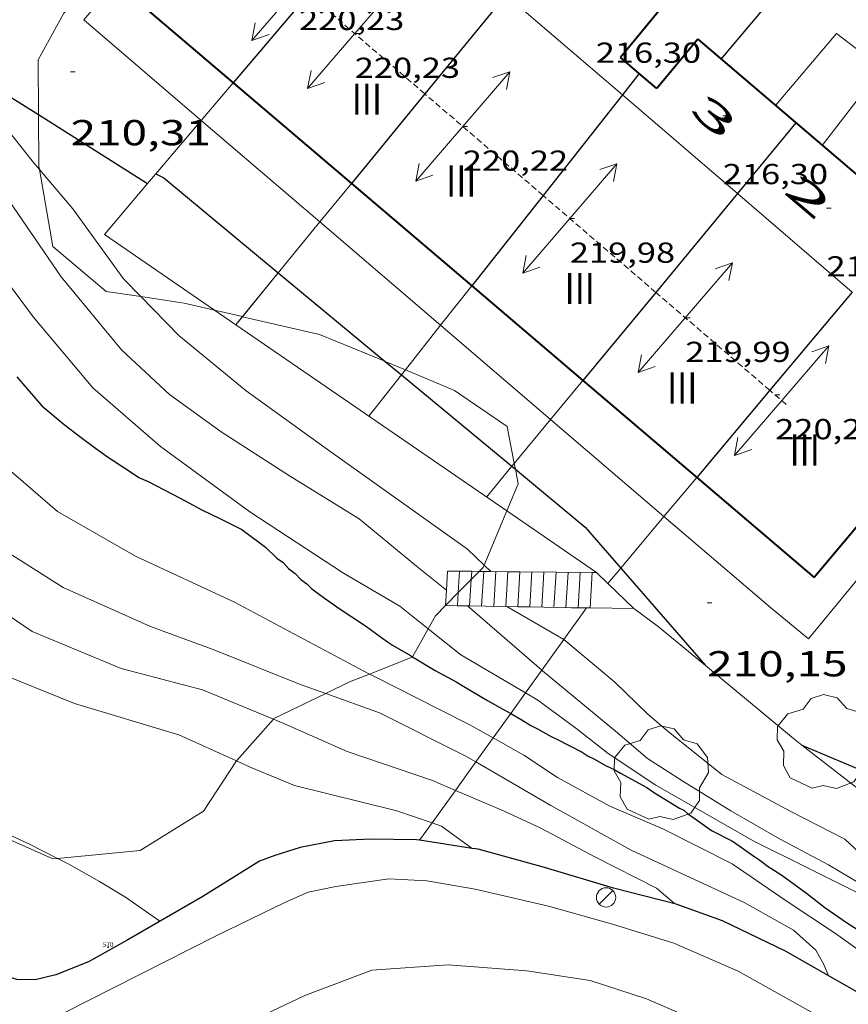
# Model space of a CAD drawing. Units: inches. Extents: x 453000 to 454004, y 4601998 to 4602502.
# Drawn here: x 453696 to 453730, y 4602122 to 4602163 of the extents above; entities that cross this region are included whole.
import ezdxf
from ezdxf.enums import TextEntityAlignment as Align

# ---------------------------------------------------------------- set-up
doc = ezdxf.new("R2010")
doc.units = ezdxf.units.IN
doc.header["$MEASUREMENT"] = 0
doc.linetypes.add('DGN Style 1', pattern=[6.30042123, 0.01048323, -6.289938])
doc.linetypes.add('TRAZOS2', pattern=[0.375, 0.25, -0.125])
for name, color, linetype, lineweight in [('ARBRE', 7, 'Continuous', 0), ('BARANA', 7, 'Continuous', 0), ('BOSC', 7, 'Continuous', 0), ('CARENER', 7, 'Continuous', 0), ('CORBA DE NIVELL', 7, 'Continuous', 0), ('CORBA MESTRA', 7, 'Continuous', 0), ('COTA ALTIMETRICA', 7, 'Continuous', 0), ('COTA EDIFICI', 7, 'Continuous', 0), ('EIX VIA URBANA PAVIMENTADA', 7, 'Continuous', 0), ('ESCALES', 7, 'Continuous', 0), ('FACANA EXTERIOR', 7, 'Continuous', 0), ('FANAL', 7, 'Continuous', 0), ('LINIA VOLUMETRICA', 7, 'Continuous', 0), ('MITGERES', 7, 'Continuous', 0), ('MUR', 7, 'Continuous', 0), ('MUR CONTENCIO', 7, 'Continuous', 0), ('TANCA DE VEGETACIO', 7, 'Continuous', 0), ('TEXT DE NUMERO DE PLANTES', 7, 'Continuous', 0), ('TEXT DE NUMERO DE POLICIA', 7, 'Continuous', 0), ('VORERA', 7, 'Continuous', 0)]:
    doc.layers.add(name, color=color, linetype=linetype, lineweight=lineweight)
for name, color, linetype in [('Identificador', 7, 'Continuous'), ('PLAQUES_CARRER', 7, 'Continuous'), ('Punt', 7, 'Continuous')]:
    doc.layers.add(name, color=color, linetype=linetype)
doc.styles.get("Standard").update_dxf_attribs({"font": 'txt.shx'})
doc.styles.add('Style-Arial', font='ARIAL.TTF')
doc.linetypes.add('barana', pattern='A,3.4,-0.6,[8,dgnlstyle-mataro.shx,S=0.00644,R=0,X=0,Y=0],-0.6,3.4', length=8)
doc.linetypes.add('bosc', pattern='A,-2.235,[9,dgnlstyle-mataro.shx,S=0.035752,R=0,X=0,Y=0],-2.235', length=4.47)
doc.linetypes.add('tancaveg', pattern='A,-0.5,[1,dgnlstyle-mataro.shx,S=0.012544,R=0,X=0,Y=0],-1.1', length=1.6)

# ---------------------------------------------------------------- blocks, each defined once
blk = doc.blocks.new('BLOC_PLAQUES')
at = {"layer": 'Punt', "color": 2}
blk.add_point((0, 0), dxfattribs=at)
at = {"layer": 'Identificador', "color": 2}
blk.add_attdef('IDENTIFICADOR', text='', height=0.2, dxfattribs=at).set_placement((0, 0), align=Align.CENTER)
blk = doc.blocks.new('COTA')
at = {"color": 0, "linetype": 'ByBlock', "lineweight": -2}
blk.add_line((0, 0), (0.2, 0), dxfattribs=at)
blk = doc.blocks.new('SENTIT')
at = {"color": 0, "linetype": 'ByBlock', "lineweight": -2}
blk.add_line((0, 0), (3, 0), dxfattribs=at)
at = {"color": 0, "linetype": 'ByBlock', "lineweight": -2, "flags": 128}
blk.add_lwpolyline([(2.35, 0.376), (3, 0), (2.35, -0.374)], dxfattribs=at)
blk = doc.blocks.new('ARBRE')
at = {"color": 0, "linetype": 'ByBlock', "lineweight": -2, "flags": 128}
blk.add_lwpolyline([(-0.507, -1.872), (-1.415, -1.448), (-1.697, -0.9400000000000001), (-1.675, -0.342), (-1.951, 0.138), (-1.943, 0.686), (-1.511, 1.208), (-0.871, 1.406), (-0.543, 1.846), (-0.027, 2.012), (0.541, 1.882), (0.933, 1.428), (1.495, 1.262), (1.921, 0.6940000000000001), (1.969, 0.068), (1.593, -0.562), (1.593, -1.098), (1.229, -1.618), (0.505, -1.886), (-0.049, -1.762), (-0.507, -1.872)], dxfattribs=at)
blk = doc.blocks.new('FANAL')
at = {"color": 0, "linetype": 'ByBlock', "lineweight": -2}
blk.add_line((0.283, 0.283), (-0.283, -0.283), dxfattribs=at)
blk.add_circle((0.0002620689868927002, 0.0006722288131713868), 0.40000000060146, dxfattribs=at)

msp = doc.modelspace()

# ---------------------------------------------------------------- linework, layer by layer
at = {"layer": 'BARANA', "color": 7, "linetype": 'barana', "lineweight": 0}
msp.add_polyline3d([(453727.1022106629, 4602159.48798756, 213.3753308166), (453729.6272373478, 4602162.488973053, 212.9563301669824), (453731.509229294, 4602161.042956532, 213.0063302445024), (453729.0402011405, 4602157.836970295, 213.3893308383057)], dxfattribs=at)
at = {"layer": 'BOSC', "color": 3, "linetype": 'bosc', "lineweight": 20}
for points in [[(453699.2954923699, 4602164.957711603, 216.7749715011374), (453697.5411939154, 4602163.321217797, 215.9863348646944), (453696.4751776567, 4602161.396222902, 215.0363333918144), (453696.4942190861, 4602159.11380899, 214.6386752045278)], [(453696.4942190861, 4602159.11380899, 214.6386752045278), (453696.5121440936, 4602156.965215751, 214.2643321949056), (453696.5347720841, 4602156.834509635, 214.2420175041127)], [(453696.5347720841, 4602156.834509635, 214.2420175041127), (453697.0881197429, 4602153.638206222, 213.6963313142784), (453699.2981089957, 4602151.770186557, 213.2553306305521), (453700.7403595549, 4602151.55454913, 213.0854969873245)], [(453700.7403595549, 4602151.55454913, 213.0854969873245), (453702.5421103451, 4602151.285161191, 212.8733300382993), (453703.8035367017, 4602150.991858807, 212.9723668915391)], [(453703.8035367017, 4602150.991858807, 212.9723668915391), (453704.9582818631, 4602150.723361556, 213.0630280121666)], [(453704.9582818631, 4602150.723361556, 213.0630280121666), (453704.9585712655, 4602150.723294266, 213.0630507336674)], [(453704.9585712655, 4602150.723294266, 213.0630507336674), (453708.1591091443, 4602149.979116547, 213.3143307220257), (453710.8681049751, 4602148.876094284, 213.535331064664), (453710.8921548519, 4602148.865985306, 213.5380079001324)], [(453710.8921548519, 4602148.865985306, 213.5380079001324), (453711.7290175798, 4602148.514223574, 213.6311536511804)], [(453711.7290175798, 4602148.514223574, 213.6311536511804), (453713.7611002339, 4602147.660070447, 213.8573315638928), (453715.9540922602, 4602146.161051484, 213.4333309065233), (453716.2501386062, 4602144.626460442, 213.1372729166908)], [(453716.2959364965, 4602144.389061694, 213.0914732250893), (453716.4120749573, 4602143.787044328, 212.9753301964401), (453715.9373925742, 4602142.655958783, 212.6583391306904)], [(453716.2501386062, 4602144.626460442, 213.1372729166908), (453716.2959364965, 4602144.389061694, 213.0914732250893)], [(453715.9373925742, 4602142.655958783, 212.6583391306904), (453714.994149911, 4602140.408375599, 212.0284453160494)], [(453714.994149911, 4602140.408375599, 212.0284453160494), (453714.9520462969, 4602140.308050011, 212.0003286848), (453714.7913910473, 4602140.144548746, 211.9181298250861)], [(453714.7913910473, 4602140.144548746, 211.9181298250861), (453714.4602006907, 4602139.807491336, 211.7486771010776)], [(453714.4602006907, 4602139.807491336, 211.7486771010776), (453713.9260935232, 4602139.263922433, 211.4754024944171)], [(453713.9260935232, 4602139.263922433, 211.4754024944171), (453713.399391907, 4602138.727890272, 211.2059169197127)], [(453713.399391907, 4602138.727890272, 211.2059169197127), (453712.9780279931, 4602138.299061875, 210.990327118896), (453712.6734449476, 4602137.759614041, 210.6841781718817)], [(453712.6734449476, 4602137.759614041, 210.6841781718817), (453712.0181910949, 4602136.599092218, 210.0255555729776)], [(453712.0080134538, 4602136.581066571, 210.015325607256), (453710.240445053, 4602135.880866166, 209.2122593719328)], [(453712.0181910949, 4602136.599092218, 210.0255555729776), (453712.0080134538, 4602136.581066571, 210.015325607256)], [(453710.240445053, 4602135.880866166, 209.2122593719328), (453709.4130016306, 4602135.553084668, 208.8363237793345), (453708.4186032174, 4602135.072952425, 208.6941771317619)], [(453708.4186032174, 4602135.072952425, 208.6941771317619), (453706.2649852169, 4602134.033106197, 208.3863230816545), (453706.2473253746, 4602134.013179053, 208.380791544162)], [(453706.2473253746, 4602134.013179053, 208.380791544162), (453704.722969624, 4602132.293115199, 207.9033223328113), (453704.710639719, 4602132.274286328, 207.9015036260443)], [(453704.710639719, 4602132.274286328, 207.9015036260443), (453703.3399514549, 4602130.181122418, 207.6993220165297), (453700.7199350024, 4602128.548139765, 207.6993220165297), (453697.2801198031, 4602128.226068278, 207.4984846978348)], [(453697.2801198031, 4602128.226068278, 207.4984846978348), (453697.0889267933, 4602128.208166788, 207.4873216878449), (453693.4339333654, 4602129.821197022, 207.1993212413297), (453692.8693533262, 4602130.508968801, 207.0773121674532)]]:
    msp.add_polyline3d(points, dxfattribs=at)
at = {"layer": 'CARENER', "color": 1, "linetype": 'TRAZOS2', "lineweight": 20}
for points, elevation in [([(453712.5336012903, 4602159.979073321), (453707.7094731902, 4602164.125855402)], 220.2251138902908), ([(453717.4441253634, 4602155.758025949), (453712.5336012903, 4602159.979073321)], 220.2210785089057), ([(453722.1258277597, 4602151.733671867), (453717.4441253634, 4602155.758025949)], 220.2172311691068), ([(453726.8589478477, 4602147.665119547), (453722.1258277597, 4602151.733671867)], 220.2133415751628), ([(453727.5456169369, 4602147.074864269), (453726.8589478477, 4602147.665119547)], 220.2127772827128)]:
    msp.add_lwpolyline(points, dxfattribs=dict(at, elevation=elevation))
at = {"layer": 'CORBA DE NIVELL', "color": 30, "linetype": 'Continuous', "lineweight": 0}
for points, elevation in [([(453658.4950652136, 4602185.152758612), (453660.0042958541, 4602184.426535331), (453663.9312853788, 4602182.243502151), (453668.3012718118, 4602179.562464837), (453670.4982699521, 4602178.868447091), (453673.1822733243, 4602178.764426565), (453675.6392767844, 4602178.718407851), (453677.3552746799, 4602178.090393858), (453679.9412601604, 4602175.648370448), (453682.6402348597, 4602171.762343945), (453685.3902047289, 4602167.229316052), (453687.4951876047, 4602164.542295915), (453689.7441698236, 4602161.739274505), (453692.3471521209, 4602158.874250312), (453694.5411382077, 4602156.592230127), (453697.4381107328, 4602152.379201615), (453699.9390916276, 4602149.350177943), (453701.9320805743, 4602147.486159931), (453704.0730721937, 4602145.944141295), (453706.9120627176, 4602144.115116918), (453709.814053673, 4602142.330092132), (453712.1900424244, 4602140.362071052), (453713.4318607664, 4602139.366201248)], 207.0003209328), ([(453663.2331269895, 4602178.476817365), (453666.387256287, 4602177.907476793), (453668.9662525688, 4602176.890455648), (453671.7452483413, 4602175.765432819), (453674.8082465421, 4602174.90240824), (453677.413241582, 4602173.716386635), (453680.1852307045, 4602171.716362501), (453683.2292082529, 4602168.135333854), (453685.7761840291, 4602164.422308771), (453687.7081654834, 4602161.583289711), (453689.9461488082, 4602158.928268613), (453692.1741332405, 4602156.421247822), (453694.2441137554, 4602153.430227478), (453696.2720963449, 4602150.721207892), (453698.7500777808, 4602147.768184512), (453701.5550635933, 4602145.325159441), (453705.2620487707, 4602142.61412711), (453709.1630355159, 4602140.070093567), (453711.497028694, 4602138.694073725), (453712.6734449476, 4602137.759614041)], 206.0003193824), ([(453671.1215604009, 4602165.654555243), (453673.5071729593, 4602165.470403488), (453676.5051690638, 4602164.344378995), (453678.8541621135, 4602162.948359007), (453682.0941469083, 4602160.28233029), (453685.4221245175, 4602156.65129941), (453687.9641016821, 4602153.122274651), (453690.2280790531, 4602149.677252132), (453693.6040548779, 4602145.801220506), (453697.2870365885, 4602142.638187659), (453700.5220274759, 4602140.776160226), (453704.626019392, 4602138.872126135), (453710.240445053, 4602135.880866166)], 204.0003162816), ([(453692.7951728466, 4602161.514251006), (453696.2341453775, 4602157.19121821), (453696.5347720841, 4602156.834509635)], 208.0003224832), ([(453674.9235024544, 4602159.005866031), (453675.4261276777, 4602159.110379066), (453676.9751267788, 4602158.67536664), (453679.1461221397, 4602157.620348531), (453682.449107366, 4602154.998319405), (453684.519087881, 4602152.007299061), (453685.9950702065, 4602149.376283783), (453689.3680490768, 4602145.902252804), (453691.7610370048, 4602143.822231423), (453694.5600225347, 4602141.343206342), (453697.5200129504, 4602139.475180986), (453701.1440062847, 4602137.85615098), (453703.8210030068, 4602136.87712915), (453707.3349976957, 4602135.459100288), (453708.4186032174, 4602135.072952425)], 203.0003147312), ([(453696.5347720841, 4602156.834509635), (453697.9121328721, 4602155.200202391), (453700.0161140847, 4602152.294181922), (453700.7403595549, 4602151.55454913)], 208.0003224832), ([(453700.7403595549, 4602151.55454913), (453702.3240997791, 4602149.937160756), (453705.1180866975, 4602147.642135998), (453708.3940738547, 4602145.28010748), (453710.9430640353, 4602143.465085326), (453714.3040510739, 4602141.07005611), (453714.994149911, 4602140.408375599)], 208.0003224832), ([(453679.5026637629, 4602150.763808798), (453680.908065977, 4602149.858323127), (453683.8780489115, 4602147.002296166), (453686.585031924, 4602144.210271298), (453689.5730180505, 4602141.771244844), (453692.9640088384, 4602139.864216158), (453696.2289971016, 4602137.650187952), (453699.9219911422, 4602136.110157544), (453703.3099896876, 4602135.226130467), (453706.2473253746, 4602134.013179053)], 202.0003131808), ([(453684.1155443224, 4602143.186183582), (453685.4590161565, 4602142.362276976), (453688.2470027924, 4602140.031252208), (453691.7769879306, 4602137.351221269), (453694.5609823224, 4602136.043198118), (453697.9889771359, 4602134.659169961), (453702.3249739489, 4602133.353135036), (453704.710639719, 4602132.274286328)], 201.0003116304), ([(453714.994149911, 4602140.408375599), (453715.2746338577, 4602140.139442005)], 208.0003224832), ([(453714.305033184, 4602138.712052447), (453714.3051430134, 4602138.711957359)], 207.0003209328), ([(453714.3051430134, 4602138.711957359), (453717.391178256, 4602136.04012737)], 207.0003209328), ([(453715.9380354957, 4602138.683040011), (453718.3050288388, 4602137.322019942), (453718.3099664586, 4602137.317879551)], 208.0003224832), ([(453712.6734449476, 4602137.759614041), (453714.0300173549, 4602136.682051386), (453716.71127551, 4602135.094591483)], 206.0003193824), ([(453718.3099664586, 4602137.317879551), (453720.423018647, 4602135.546001118), (453721.782010784, 4602134.23198877), (453722.5750068008, 4602133.544981687), (453724.8639963734, 4602131.702961463), (453727.7379892656, 4602130.178937294), (453729.9819839508, 4602129.019918471), (453732.2919713023, 4602126.880897626), (453733.4669654758, 4602125.872887149), (453735.0939601603, 4602124.839873202), (453737.3049541493, 4602123.595854498), (453739.6486830554, 4602122.329977945)], 208.0003224832), ([(453710.240445053, 4602135.880866166), (453710.4390049056, 4602135.775077227), (453713.1399987286, 4602134.409054615), (453714.3829959591, 4602133.790044224), (453715.3728022094, 4602133.233186238)], 204.0003162816), ([(453708.4186032174, 4602135.072952425), (453710.6519938698, 4602134.277073288), (453714.2099858043, 4602132.487043517), (453714.6520822133, 4602132.230886094)], 203.0003147312), ([(453716.71127551, 4602135.094591483), (453717.2240079588, 4602134.791024219), (453718.8110016632, 4602133.637010389), (453720.1419957295, 4602132.582998656), (453722.1219888292, 4602131.268981596), (453726.1729775522, 4602128.95494727), (453730.5729677344, 4602126.761910485), (453733.8679510211, 4602123.885881026), (453735.7479443754, 4602122.625864807), (453737.5379368847, 4602121.272849128), (453739.1239289259, 4602119.899834965), (453741.598915767, 4602117.659812713), (453742.4919063392, 4602116.234803729), (453742.9609001389, 4602115.321798756), (453742.9579126389, 4602115.285952041)], 206.0003193824), ([(453706.2473253746, 4602134.013179053), (453706.680984352, 4602133.834102731), (453709.3069795383, 4602132.663080991), (453712.8569758991, 4602131.458052187), (453713.8039612264, 4602131.051410304)], 202.0003131808), ([(453715.3728022094, 4602133.233186238), (453716.6439898131, 4602132.518025096), (453718.0499848682, 4602131.579012973), (453720.2169792594, 4602130.396994698), (453722.4419754629, 4602129.441976335), (453725.2919689023, 4602127.994952467), (453727.5449608167, 4602126.468933006), (453729.5899536606, 4602125.107915379), (453730.9189484142, 4602124.144903802), (453732.7279393974, 4602122.586887661), (453733.5609340498, 4602121.711879984), (453733.9909303991, 4602121.14287584), (453733.9919259912, 4602120.622113724)], 204.0003162816), ([(453704.710639719, 4602132.274286328), (453705.2859683799, 4602132.014110493), (453707.1249654721, 4602131.255095365), (453711.3779640686, 4602130.20106146), (453712.8335698827, 4602129.701894003)], 201.0003116304), ([(453692.8693533262, 4602130.508968801), (453694.522932952, 4602129.54418833), (453696.1169298996, 4602128.816175107), (453697.2801198031, 4602128.226068278)], 199.0003085296), ([(453712.8335698827, 4602129.701894003), (453713.2209621305, 4602129.569046496), (453714.5022624926, 4602128.642537591)], 201.0003116304)]:
    msp.add_lwpolyline(points, dxfattribs=dict(at, elevation=elevation))
at = {"layer": 'CORBA DE NIVELL', "color": 30, "linetype": 'Continuous', "lineweight": 0, "flags": 128}
for points, elevation in [([(453715.2746338577, 4602140.139442005), (453715.2750455153, 4602140.1390473)], 208.0003224832), ([(453713.4318607664, 4602139.366201248), (453713.4320367928, 4602139.366060085)], 207.0003209328), ([(453717.391178256, 4602136.04012737), (453717.4190175559, 4602136.016024639), (453720.4510032802, 4602133.514997757), (453721.7849966531, 4602132.368985858), (453723.2469918557, 4602131.43797332), (453725.2389855128, 4602130.194956279), (453727.2639798734, 4602129.037939122), (453729.301974793, 4602127.951921974), (453730.8409702895, 4602127.043908889), (453732.2749634077, 4602125.843896149), (453733.7729562609, 4602124.595882848), (453735.3049498194, 4602123.433869421), (453736.9229449148, 4602122.45685563), (453738.1409410366, 4602121.69684521), (453740.1639297112, 4602119.790826906), (453742.0169202923, 4602118.170810333), (453743.1419145931, 4602117.189800277), (453744.5309081118, 4602116.051787974), (453745.60590254, 4602115.097778339), (453746.4038948163, 4602113.916770453), (453746.6828889133, 4602113.081767041)], 207.0003209328), ([(453714.6520822133, 4602132.230886094), (453717.7739756615, 4602130.422013273), (453721.1009667144, 4602128.562985146), (453725.7969575148, 4602126.390946148), (453727.8429520144, 4602125.247928853), (453728.7739470993, 4602124.409920488), (453729.1209428876, 4602123.783916885), (453729.2999398645, 4602123.348914852)], 203.0003147312), ([(453713.8039612264, 4602131.051410304), (453715.7959708801, 4602130.196027931), (453717.3509679038, 4602129.486015031), (453719.5889623141, 4602128.291996199), (453722.1539563814, 4602126.985974712), (453722.8999526971, 4602126.347968062)], 202.0003131808), ([(453714.5022624926, 4602128.642537591), (453714.5029570844, 4602128.642035332)], 201.0003116304), ([(453697.2801198031, 4602128.226068278), (453697.7589261248, 4602127.983161355), (453699.0289226308, 4602127.263150604), (453700.1069194081, 4602126.618141425), (453701.535913983, 4602125.61112902)], 199.0003085296)]:
    msp.add_lwpolyline(points, dxfattribs=dict(at, elevation=elevation))
at = {"layer": 'CORBA MESTRA', "color": 30, "linetype": 'Continuous', "lineweight": 30}
for points, elevation in [([(453701.3623734165, 4602156.650750929), (453701.3623793504, 4602156.650747994)], 210.000325584), ([(453701.3623793504, 4602156.650747994), (453701.6931484992, 4602156.487175698), (453706.4501112609, 4602152.546128426)], 210.000325584), ([(453706.4501112609, 4602152.546128426), (453706.4502844239, 4602152.545984964)], 210.000325584), ([(453706.4502844239, 4602152.545984964), (453710.8921548519, 4602148.865985306)], 210.000325584), ([(453710.8921548519, 4602148.865985306), (453711.5660646959, 4602148.307664654)], 210.000325584), ([(453695.5980763767, 4602148.22720914), (453695.8380744953, 4602147.930206858), (453696.6300688564, 4602147.025199445), (453697.5520643524, 4602146.243191238), (453698.213061591, 4602145.744185449), (453698.8600589673, 4602145.266179797), (453699.3630570004, 4602144.904175419), (453699.5920562174, 4602144.75417345), (453700.4750530945, 4602144.162165833), (453700.6540524387, 4602144.039164284), (453701.0460518401, 4602143.880161063), (453702.369048671, 4602143.192149958), (453703.2700463803, 4602142.706142368), (453704.0270447466, 4602142.336136051), (453704.9340427383, 4602141.886128471), (453705.9190386659, 4602141.148119852), (453706.3880359938, 4602140.700115599), (453706.6470349461, 4602140.509113338), (453706.8790334772, 4602140.268111204), (453707.1520322919, 4602140.056108804), (453707.3840308154, 4602139.814106668), (453707.6420297662, 4602139.623104415), (453707.8450285709, 4602139.424102566), (453708.3120265938, 4602139.068098471), (453708.9800241088, 4602138.604092683), (453709.5030222869, 4602138.257088176), (453710.0270204663, 4602137.910083663), (453710.2210196821, 4602137.767081968), (453710.7880174502, 4602137.357077031), (453710.982016666, 4602137.214075338), (453711.1970160205, 4602137.085073506), (453711.942013837, 4602136.645067172), (453712.0181910949, 4602136.599092218)], 205.000317832), ([(453711.5660646959, 4602148.307664654), (453716.1522681761, 4602144.508087986)], 210.000325584), ([(453716.1522681761, 4602144.508087986), (453716.2959364965, 4602144.389061694)], 210.000325584), ([(453716.2959364965, 4602144.389061694), (453719.1940656206, 4602141.98802043), (453720.6703530117, 4602140.284494756)], 210.000325584), ([(453720.6703530117, 4602140.284494756), (453724.1838773713, 4602136.230149381)], 210.000325584), ([(453712.0181910949, 4602136.599092218), (453712.9660107355, 4602136.027058444), (453713.8670084449, 4602135.541050854), (453714.0820077994, 4602135.412049023), (453715.1410047143, 4602134.789040022), (453715.6570033063, 4602134.498035654), (453716.1009360109, 4602134.245796707)], 205.000317832), ([(453728.1970107975, 4602132.922938066), (453728.1975313136, 4602132.922718078)], 210.000325584), ([(453728.1975313136, 4602132.922718078), (453731.3440055851, 4602131.592912125), (453734.7780030332, 4602130.554884461), (453737.4049998827, 4602129.602863052), (453739.0999999915, 4602129.270849677), (453741.1280000248, 4602128.860833653), (453743.1559977135, 4602128.141817151), (453745.1659969146, 4602127.625801099), (453746.8549967409, 4602127.257787714), (453748.3839997184, 4602127.337776237), (453749.8600058689, 4602127.846765826), (453750.9157827315, 4602128.742562721)], 210.000325584)]:
    msp.add_lwpolyline(points, dxfattribs=dict(at, elevation=elevation))
at = {"layer": 'CORBA MESTRA', "color": 30, "linetype": 'Continuous', "lineweight": 30, "flags": 128}
for points, elevation in [([(453724.1838773713, 4602136.230149381), (453724.1840296678, 4602136.229973642)], 210.000325584), ([(453716.1009360109, 4602134.245796707), (453716.5370008767, 4602133.998028203), (453716.9309995756, 4602133.746024823), (453717.2169989492, 4602133.605022434), (453717.7819974122, 4602133.287017654), (453718.0179969131, 4602133.173015687), (453719.0749945153, 4602132.641006842), (453719.3189936038, 4602132.471004727)], 205.000317832), ([(453719.3189936038, 4602132.471004727), (453719.5549931047, 4602132.357002759), (453720.0699916951, 4602132.065998401), (453720.3909910698, 4602131.917995735), (453720.655990297, 4602131.761993483), (453721.756987497, 4602131.167984208), (453722.0659863219, 4602130.949981526), (453723.1049830919, 4602130.311972653), (453723.2899827187, 4602130.224971115), (453723.4489819257, 4602130.087969696), (453723.7579807431, 4602129.868967012), (453724.4399781281, 4602129.384961087), (453725.3119761111, 4602128.940953782), (453726.2379725769, 4602128.285945741), (453726.4529719314, 4602128.156943909), (453726.8549702178, 4602127.848940381), (453726.9059700919, 4602127.821939953), (453727.3639685334, 4602127.522936014), (453728.3849644711, 4602126.778927113), (453729.1399611726, 4602126.189920472), (453730.051957776, 4602125.555912569), (453730.4959563551, 4602125.277908769), (453730.7459557183, 4602125.142906663), (453730.9399549266, 4602124.998904968)], 205.000317832)]:
    msp.add_lwpolyline(points, dxfattribs=dict(at, elevation=elevation))
at = {"layer": 'EIX VIA URBANA PAVIMENTADA', "color": 1, "linetype": 'Continuous', "lineweight": 20}
msp.add_polyline3d([(453703.6758799625, 4602120.690105153, 197.160305676864), (453707.5468998947, 4602122.526078628, 197.6523064396609), (453710.3349122523, 4602123.585059117, 198.0193070086576), (453713.5049188666, 4602123.809035411, 198.5193077838576), (453716.7719220197, 4602123.557010232, 198.9693084815377), (453719.3949230664, 4602123.158989713, 199.4693092567377), (453721.7339208655, 4602122.390970775, 199.7443096830976), (453724.2109166554, 4602121.329950335, 200.115310258296)], dxfattribs=at)
at = {"layer": 'ESCALES', "color": 1, "linetype": 'Continuous', "lineweight": 0, "elevation": 207.8903223126561, "flags": 128}
for points in [[(453713.4318607664, 4602139.366201248), (453713.4800428766, 4602140.158060949)], [(453713.9260935232, 4602139.263922433), (453713.9800436138, 4602140.153057147)], [(453714.4810305933, 4602140.147828527), (453714.4810443526, 4602140.148053337)], [(453714.8950340229, 4602138.702047955), (453714.9820450838, 4602140.142049527)], [(453715.3950347298, 4602138.693044147), (453715.4820458211, 4602140.137045725)], [(453715.9830413258, 4602140.131955803), (453715.9830465598, 4602140.132041916)], [(453716.4830251145, 4602140.12667215), (453716.483047297, 4602140.127038115)], [(453716.8950589812, 4602138.666398589), (453716.9830480267, 4602140.121034311)], [(453717.3950375649, 4602138.658028918), (453717.4840487656, 4602140.116030503)], [(453717.9850356677, 4602140.110799427), (453717.9850495044, 4602140.111026694)], [(453718.3960389803, 4602138.640021295), (453718.485050234, 4602140.105022891)], [(453718.8970397039, 4602138.633017482), (453718.9860509728, 4602140.100019081)], [(453719.487046345, 4602140.094926705), (453719.4870517116, 4602140.095015272)], [(453719.6680519778, 4602140.0930139), (453719.668051977, 4602140.093013897)]]:
    msp.add_lwpolyline(points, dxfattribs=at)
at = {"layer": 'ESCALES', "color": 1, "linetype": 'Continuous', "lineweight": 0, "elevation": 207.8903223126561}
for points in [[(453714.4602006907, 4602139.807491336), (453714.4810305933, 4602140.147828527)], [(453715.8950354366, 4602138.684040339), (453715.9830413258, 4602140.131955803)], [(453716.3950457026, 4602138.675194237), (453716.4830251145, 4602140.12667215)], [(453717.8960382733, 4602138.649025102), (453717.9850356677, 4602140.110799427)], [(453719.3980486373, 4602138.626149159), (453719.487046345, 4602140.094926705)], [(453720.1340672721, 4602139.645031099), (453719.6680519778, 4602140.0930139)], [(453714.3930552856, 4602138.710410909), (453714.4602006907, 4602139.807491336)], [(453721.2180430747, 4602138.602999825), (453720.1340672721, 4602139.645031099)], [(453713.3930318915, 4602138.728059391), (453713.4318607664, 4602139.366201248)], [(453713.8930417593, 4602138.719206561), (453713.9260935232, 4602139.263922433)], [(453713.8930325984, 4602138.719055584), (453713.8930417593, 4602138.719206561)], [(453714.3930333053, 4602138.710051776), (453714.3930552856, 4602138.710410909)], [(453716.3950361435, 4602138.675036532), (453716.3950457026, 4602138.675194237)], [(453716.8950368504, 4602138.666032723), (453716.8950589812, 4602138.666398589)], [(453719.3980404276, 4602138.626013669), (453719.3980486373, 4602138.626149159)]]:
    msp.add_lwpolyline(points, dxfattribs=at)
at = {"layer": 'FACANA EXTERIOR', "color": 1, "linetype": 'Continuous', "lineweight": 40}
for points, elevation in [([(453699.6795303595, 4602164.6145882), (453704.5797138687, 4602160.439978313)], 218.5486335591427), ([(453722.1732083778, 4602160.194026052), (453721.4380444994, 4602160.81982033)], 217.9033378368113), ([(453704.5797138687, 4602160.439978313), (453704.579896585, 4602160.439822669)], 218.5563123177158), ([(453704.579896585, 4602160.439822669), (453709.4882620772, 4602156.258242328)], 218.5563126040386), ([(453709.4882620772, 4602156.258242328), (453709.488368601, 4602156.258151568)], 218.5640041840647), ([(453709.488368601, 4602156.258151568), (453714.482013802, 4602152.003918954)], 218.5640043509912), ([(453714.482013802, 4602152.003918954), (453719.0982568546, 4602148.071206276)], 218.5718295672971), ([(453719.0982568546, 4602148.071206276), (453723.8241585623, 4602144.045072178)], 218.5790633812653)]:
    msp.add_lwpolyline(points, dxfattribs=dict(at, elevation=elevation))
at = {"layer": 'FACANA EXTERIOR', "color": 1, "linetype": 'Continuous', "lineweight": 40, "extrusion": (0.05967513499432484, 0.07205212907541317, 0.9956140662722224), "elevation": 358888.3224083529, "flags": 128}
msp.add_lwpolyline([(2586091.425064262, -3816949.507786737), (2586091.425064262, -3816946.8355719)], dxfattribs=at)
at = {"layer": 'FACANA EXTERIOR', "color": 1, "linetype": 'Continuous', "lineweight": 40, "extrusion": (0.05966844764540987, 0.0720865334121539, 0.9956119766536586), "elevation": 359043.6195052926, "flags": 128}
msp.add_lwpolyline([(2584979.252885488, -3817686.819183632), (2584979.252885488, -3817684.147603738)], dxfattribs=at)
at = {"layer": 'FACANA EXTERIOR', "color": 1, "linetype": 'Continuous', "lineweight": 40, "extrusion": (-0.0003579896854065764, 0.0003050768531101263, 0.9999998893857435), "elevation": 1458.770022095634, "flags": 128}
msp.add_lwpolyline([(453723.9179028072, 4602162.012145356), (453732.0088643066, 4602155.117072954)], dxfattribs=at)
at = {"layer": 'FACANA EXTERIOR', "color": 1, "linetype": 'Continuous', "lineweight": 40, "flags": 128}
for points, elevation in [([(453721.4380444994, 4602160.81982033), (453720.6542158336, 4602161.487039584)], 217.9033378368113), ([(453735.1558369506, 4602147.55916186), (453728.7057678116, 4602139.886286262)], 217.1892723643512), ([(453723.8241585623, 4602144.045072178), (453728.7057678115, 4602139.886286264)], 218.586469034173)]:
    msp.add_lwpolyline(points, dxfattribs=dict(at, elevation=elevation))
at = {"layer": 'LINIA VOLUMETRICA', "color": 1, "linetype": 'Continuous', "lineweight": 20}
for points, elevation in [([(453715.9007333228, 4602164.093074536), (453720.7412097745, 4602159.936669226)], 218.6494413395876), ([(453720.7412097745, 4602159.936669226), (453725.5169134205, 4602155.835882828)], 218.6650013701067), ([(453725.5169134205, 4602155.835882828), (453730.2800048578, 4602151.745926241)], 218.6803531841739)]:
    msp.add_lwpolyline(points, dxfattribs=dict(at, elevation=elevation))
at = {"layer": 'MITGERES', "color": 1, "linetype": 'Continuous', "lineweight": 30, "flags": 128}
for points, elevation in [([(453707.7094731902, 4602164.125855402), (453704.5801829714, 4602160.440159926)], 215.5231674409675), ([(453709.4882620772, 4602156.258242328), (453709.488158849, 4602156.258116202)], 213.6083678094983), ([(453717.4441253634, 4602155.758025949), (453714.4821343131, 4602152.004071713)], 215.0838351786516), ([(453719.0982568546, 4602148.071206276), (453719.0981116298, 4602148.071030597)], 212.6304007885531), ([(453723.8241585623, 4602144.045072178), (453723.824088407, 4602144.044988493)], 212.8603764113626)]:
    msp.add_lwpolyline(points, dxfattribs=dict(at, elevation=elevation))
at = {"layer": 'MITGERES', "color": 1, "linetype": 'Continuous', "lineweight": 30}
for points, elevation in [([(453715.9007333228, 4602164.093074536), (453712.5336012903, 4602159.979073321)], 215.8838808535431), ([(453721.4380444994, 4602160.81982033), (453720.7412097745, 4602159.936669226)], 217.6262307896745), ([(453721.4382119896, 4602160.820032603), (453721.4380444994, 4602160.81982033)], 217.626337408321), ([(453712.5336012903, 4602159.979073321), (453709.4882620772, 4602156.258242328)], 214.6890290456267), ([(453720.7412097745, 4602159.936669226), (453717.4441253634, 4602155.758025949)], 217.1826490630497), ([(453727.943206529, 4602158.770980073), (453725.5169134205, 4602155.835882828)], 216.9623363786377), ([(453725.5169134205, 4602155.835882828), (453722.1258277597, 4602151.733671867)], 215.7740260031637), ([(453722.1258277597, 4602151.733671867), (453719.0982568546, 4602148.071206276)], 214.1131952235386), ([(453730.2800048578, 4602151.745926241), (453726.8589478477, 4602147.665119547)], 217.1295986897857), ([(453726.8589478477, 4602147.665119547), (453723.8241585623, 4602144.045072178)], 214.8672689912742)]:
    msp.add_lwpolyline(points, dxfattribs=dict(at, elevation=elevation))
at = {"layer": 'MUR', "color": 1, "linetype": 'Continuous', "lineweight": 20}
for points, elevation in [([(453703.2496988491, 4602158.873329567), (453704.579896585, 4602160.439822669)], 213.0799215444737), ([(453701.3623793504, 4602156.650747994), (453703.2496988491, 4602158.873329567)], 212.0267975072794), ([(453701.2740336735, 4602156.546708655), (453701.3623793504, 4602156.650747994)], 211.977500630928), ([(453699.2271268368, 4602154.136190765), (453701.0217596709, 4602156.249620881)], 210.8353268797509), ([(453701.0217596709, 4602156.249620881), (453701.2740336735, 4602156.546708655)], 211.8367317700072), ([(453706.4501112609, 4602152.546128426), (453708.1770618805, 4602154.656174239)], 212.4904917739397), ([(453704.9582818631, 4602150.723361556), (453706.4501112609, 4602152.546128426)], 211.9415781582699), ([(453713.1898185667, 4602150.365933509), (453714.482013802, 4602152.003918954)], 212.3889389777104), ([(453704.6833451285, 4602150.387434693), (453703.8035367017, 4602150.991858807)], 210.4780606942875), ([(453704.6833451285, 4602150.387434693), (453704.9582818631, 4602150.723361556)], 211.8404161103463), ([(453704.6831068513, 4602150.387143558), (453704.6833451285, 4602150.387434693)], 211.8403284370434), ([(453704.6835719847, 4602150.387278841), (453704.6833451285, 4602150.387434693)], 210.4780585182636), ([(453715.9373925742, 4602142.655958783), (453704.6835719863, 4602150.387278843)], 210.37011090789), ([(453704.6835719863, 4602150.387278843), (453704.6835719847, 4602150.387278841)], 210.4780585182487), ([(453711.7290175798, 4602148.514223574), (453713.1898185667, 4602150.365933509)], 211.4740232542278), ([(453711.5660646959, 4602148.307664654), (453711.7290175798, 4602148.514223574)], 211.3719640710024), ([(453710.2110866136, 4602146.590095731), (453711.5660646959, 4602148.307664654)], 210.5233263964765), ([(453716.2501386062, 4602144.626460442), (453717.7609042867, 4602146.4537033)], 211.2697230368485), ([(453715.0980687194, 4602143.233053444), (453716.1522681763, 4602144.508087986)], 210.7193266996183), ([(453716.1522681763, 4602144.508087986), (453716.2501386062, 4602144.626460442)], 211.2229658680359), ([(453719.668051977, 4602140.093013897), (453715.9373925742, 4602142.655958783)], 210.3343261035698), ([(453720.6703530118, 4602140.284494756), (453722.466569289, 4602142.426291455)], 210.8279411525267), ([(453720.1340672721, 4602139.645031099), (453720.6703530118, 4602140.284494756)], 210.4823379138465), ([(453713.4798820474, 4602140.158408314), (453714.4810305933, 4602140.147828527)], 208.1591894561425), ([(453714.4810305933, 4602140.147828527), (453714.7913910473, 4602140.144548746)], 208.5110923476805), ([(453714.7913910473, 4602140.144548746), (453715.2746338577, 4602140.139442005)], 208.6201837923025), ([(453715.2746338577, 4602140.139442005), (453715.9830413258, 4602140.131955803)], 208.7900432431909), ([(453715.9830413258, 4602140.131955803), (453716.4830251145, 4602140.12667215)], 209.0390478863262), ([(453716.4830251145, 4602140.12667215), (453717.9850356677, 4602140.110799427)], 209.2147917773949), ([(453717.9850356677, 4602140.110799427), (453719.487046345, 4602140.094926705)], 209.7427472530387), ([(453719.487046345, 4602140.094926705), (453719.6680519778, 4602140.0930139)], 210.2707027723256), ([(453719.6680519778, 4602140.0930139), (453719.668051977, 4602140.093013897)], 210.3343261035625), ([(453720.1340492998, 4602139.645009669), (453720.1340672721, 4602139.645031099)], 210.4823263317812), ([(453718.3099664586, 4602137.317879551), (453719.2520341728, 4602138.628006383)], 208.3830644295515), ([(453717.391178256, 4602136.04012737), (453718.3099664586, 4602137.317879551)], 207.2231992893212), ([(453716.71127551, 4602135.094591483), (453717.391178256, 4602136.04012737)], 206.3648997468171), ([(453716.1009360109, 4602134.245796707), (453716.71127551, 4602135.094591483)], 205.5944158565278), ([(453715.3728022094, 4602133.233186238), (453716.1009360109, 4602134.245796707)], 204.6752301166462), ([(453714.6520822133, 4602132.230886094), (453715.3728022094, 4602133.233186238)], 203.7654034590329), ([(453713.8039612264, 4602131.051410304), (453714.6520822133, 4602132.230886094)], 202.6947476054105), ([(453712.8335698827, 4602129.701894003), (453713.8039612264, 4602131.051410304)], 201.4697393948213), ([(453712.3161806388, 4602128.982364482), (453712.8335698827, 4602129.701894003)], 200.8165945826414), ([(453712.3159562731, 4602128.982052458), (453712.3161806388, 4602128.982364482)], 200.8163113465998)]:
    msp.add_lwpolyline(points, dxfattribs=dict(at, elevation=elevation))
at = {"layer": 'MUR', "color": 1, "linetype": 'Continuous', "lineweight": 20, "flags": 128}
for points, elevation in [([(453704.579896585, 4602160.439822669), (453704.5801829675, 4602160.440159924)], 213.8221717097495), ([(453708.1770618805, 4602154.656174239), (453709.4881588481, 4602156.258116202)], 213.1259174533392), ([(453703.8035367017, 4602150.991858807), (453699.2270565826, 4602154.135878411)], 210.4864998920256), ([(453714.482013802, 4602152.003918954), (453714.482134315, 4602152.004071716)], 213.1982550646485), ([(453717.7609042867, 4602146.4537033), (453719.0981116294, 4602148.071030592)], 211.9914847167668), ([(453722.466569289, 4602142.426291455), (453723.8240884062, 4602144.044988492)], 211.9854922803265), ([(453719.2520341728, 4602138.628006383), (453719.2520402151, 4602138.628014786)], 209.5723172937214)]:
    msp.add_lwpolyline(points, dxfattribs=dict(at, elevation=elevation))
at = {"layer": 'MUR', "color": 1, "linetype": 'Continuous', "lineweight": 20}
for points in [[(453726.8870521673, 4602138.642956873, 210.3013260506704), (453728.4650447271, 4602137.33994288, 210.4133262243153), (453738.7341552798, 4602149.8118843, 212.8983300770592), (453737.6152952954, 4602150.529523693, 212.9691948812401)], [(453713.399391907, 4602138.727890272, 209.011483778055), (453713.3931488382, 4602138.728000092, 209.0102610893214)], [(453713.8930417593, 4602138.719206561, 209.1081638129792), (453713.399391907, 4602138.727890272, 209.011483778055)], [(453714.3051430134, 4602138.711957359, 209.1888727678504), (453713.8930417593, 4602138.719206561, 209.1081638129792)], [(453714.3930552856, 4602138.710410909, 209.2060901568635), (453714.3051430134, 4602138.711957359, 209.1888727678504)], [(453716.3950457026, 4602138.675194237, 209.5981747540115), (453714.3930552856, 4602138.710410909, 209.2060901568635)], [(453716.8950589812, 4602138.666398589, 209.6961010493667), (453716.3950457026, 4602138.675194237, 209.5981747540115)], [(453719.2520341728, 4602138.628006383, 210.266812210716), (453718.6220393003, 4602138.636019574, 210.0343256367136), (453716.8950589812, 4602138.666398589, 209.6961010493667)], [(453719.3980486373, 4602138.626149159, 210.3206958280148), (453719.2520341728, 4602138.628006383, 210.266812210716)], [(453721.2180430747, 4602138.602999825, 210.9923271219969), (453719.3980486373, 4602138.626149159, 210.3206958280148)], [(453724.1838773713, 4602136.230149381, 210.9822817106486), (453722.2260389468, 4602137.852991014, 211.0213271669585), (453721.2180430747, 4602138.602999825, 210.9923271219969)], [(453728.1975313136, 4602132.922718078, 210.9004670045499), (453727.8420123337, 4602133.197941186, 210.9093269933136), (453724.1838773713, 4602136.230149381, 210.9822817106486)], [(453739.6486830554, 4602122.329977945, 209.2767457989766), (453737.5869612257, 4602124.470853715, 209.7583252088033), (453735.2399759791, 4602126.894875281, 210.4923263467969), (453733.181987698, 4602128.859893941, 210.680326638272), (453731.0119986286, 4602130.743913329, 210.830326870832), (453728.1975313136, 4602132.922718078, 210.9004670045499)]]:
    msp.add_polyline3d(points, dxfattribs=at)
at = {"layer": 'MUR CONTENCIO', "color": 1, "linetype": 'Continuous', "lineweight": 30, "extrusion": (0.06391883357533504, 0.07601380629914029, 0.9950559200197171), "elevation": 379041.6804518056, "flags": 128}
msp.add_lwpolyline([(2614632.121377509, -3795494.997280556), (2614632.121377508, -3795498.974481084)], dxfattribs=at)
at = {"layer": 'MUR CONTENCIO', "color": 1, "linetype": 'Continuous', "lineweight": 30}
for points, elevation in [([(453694.9491653891, 4602160.09123246), (453696.4942190861, 4602159.11380899)], 211.3673277034104), ([(453696.4942190861, 4602159.11380899), (453701.0217596709, 4602156.249620881)], 211.3392664158225), ([(453701.0217596709, 4602156.249620881), (453701.0217753026, 4602156.249610992)], 211.2570371582484)]:
    msp.add_lwpolyline(points, dxfattribs=dict(at, elevation=elevation))
at = {"layer": 'MUR CONTENCIO', "color": 1, "linetype": 'Continuous', "lineweight": 30, "elevation": 211.2570368743456, "flags": 128}
msp.add_lwpolyline([(453701.0217753026, 4602156.249610992), (453701.0217753137, 4602156.249610985)], dxfattribs=at)
at = {"layer": 'MUR CONTENCIO', "color": 1, "linetype": 'Continuous', "lineweight": 30}
for points in [[(453712.3161806388, 4602128.982364482, 200.7291748005431), (453712.1959562317, 4602129.001053392, 200.7133111854353), (453710.2949534589, 4602129.024067853, 200.5293109001616), (453708.7849505412, 4602128.948079192, 200.3423106102369), (453707.3619462865, 4602128.67808957, 200.0963102288384), (453706.305942115, 4602128.344097066, 199.9623100210849), (453705.6759393248, 4602128.105101475, 199.8123097885249), (453703.3209245732, 4602126.642117074, 199.2293088846417), (453700.2039060754, 4602124.841137933, 198.8333082706832), (453698.563896651, 4602123.93414897, 198.6913080505264), (453697.2148904015, 4602123.386158356, 198.5073077652528), (453696.3528875324, 4602123.184164584, 198.3533075264912), (453695.5968864286, 4602123.193170334, 198.3203074753281), (453695.227886714, 4602123.306173309, 198.2533073714513), (453694.7618878808, 4602123.555177231, 198.2493073652496), (453694.1288902151, 4602123.992182711, 198.2323073388928), (453693.3408943199, 4602124.694189779, 198.2243073264897), (453692.7038986967, 4602125.401195709, 198.1913072753264), (453692.0869039847, 4602126.224201665, 198.1533072164113), (453691.424910766, 4602127.253208284, 198.1613072288144), (453690.7239206431, 4602128.698215843, 198.1863072675744), (453688.715947956, 4602132.708237296, 198.7033080691312), (453685.1819901571, 4602138.992273853, 200.2503104676), (453682.1704087975, 4602144.379070524, 200.9935633902589)], [(453714.5022624926, 4602128.642537591, 201.0176283845792), (453712.3161806388, 4602128.982364482, 200.7291748005431)], [(453731.9239325817, 4602121.852892623, 203.5393155668657), (453727.5059448376, 4602124.37093005, 202.6183141389473), (453724.8919502997, 4602125.624951827, 202.2593135823537), (453722.9709526706, 4602126.329967496, 202.0133132009552), (453720.3719536034, 4602126.98398823, 201.7633128133552), (453717.5089556825, 4602127.843011285, 201.4213122831185), (453714.7499571791, 4602128.604033399, 201.05031170792), (453714.5022624926, 4602128.642537591, 201.0176283845792)]]:
    msp.add_polyline3d(points, dxfattribs=at)
at = {"layer": 'TANCA DE VEGETACIO', "color": 3, "linetype": 'tancaveg', "lineweight": 0}
for points, elevation in [([(453704.5797138687, 4602160.439978313), (453703.2495898698, 4602158.873422839)], 213.8219886955339), ([(453703.2495898698, 4602158.873422839), (453701.3623734165, 4602156.650750929)], 213.0796919957618), ([(453701.3623734165, 4602156.650750929), (453701.2740336735, 4602156.546708655)], 212.026501061515), ([(453701.2740336735, 4602156.546708655), (453701.0217753026, 4602156.249610992)], 211.9772016669877), ([(453701.0217753026, 4602156.249610992), (453701.0217753137, 4602156.249610985)], 211.8364249000549), ([(453709.488368601, 4602156.258151568), (453708.1771960682, 4602154.656059392)], 213.6079067870742), ([(453708.1771960682, 4602154.656059392), (453706.4502844239, 4602152.545984964)], 213.125644913161), ([(453706.4502844239, 4602152.545984964), (453704.9585712655, 4602150.723294266)], 212.4904701937641), ([(453714.482013802, 4602152.003918954), (453713.1898185668, 4602150.365933509)], 213.198255064401), ([(453714.482134315, 4602152.004071716), (453714.482013802, 4602152.003918954)], 213.198330543004), ([(453704.9585712655, 4602150.723294266), (453704.6835719863, 4602150.387278843)], 211.9418037405264), ([(453713.1898185668, 4602150.365933509), (453711.7290175798, 4602148.514223574)], 212.3889389774629), ([(453711.7290175798, 4602148.514223574), (453711.566064696, 4602148.307664654)], 211.4740232539859), ([(453719.098111629, 4602148.071030593), (453717.7609042861, 4602146.453703301)], 212.630329661537), ([(453717.7609042861, 4602146.453703301), (453716.2501386062, 4602144.626460442)], 211.9914847161144), ([(453716.2501386062, 4602144.626460442), (453716.1522681761, 4602144.508087986)], 211.2697230361866), ([(453723.8240884053, 4602144.044988493), (453722.4665692884, 4602142.426291456)], 212.8603300182149), ([(453722.4665692884, 4602142.426291456), (453720.6703530117, 4602140.284494756)], 211.9854922801526), ([(453720.6703530117, 4602140.284494756), (453720.1340672721, 4602139.645031099)], 210.8279411524986)]:
    msp.add_lwpolyline(points, dxfattribs=dict(at, elevation=elevation))
at = {"layer": 'TANCA DE VEGETACIO', "color": 3, "linetype": 'tancaveg', "lineweight": 0, "flags": 128}
for points, elevation in [([(453701.0217753137, 4602156.249610985), (453699.2270565836, 4602154.13587841)], 211.8364248967204), ([(453704.6835719863, 4602150.387278843), (453704.6835719847, 4602150.387278841)], 211.8406563589815), ([(453711.566064696, 4602148.307664654), (453710.2110866136, 4602146.590095731)], 211.3719640707552), ([(453716.1522681761, 4602144.508087986), (453715.0980687197, 4602143.233053444)], 211.2229658673129), ([(453720.1340672721, 4602139.645031099), (453720.1340492998, 4602139.645009669)], 210.4823379138465)]:
    msp.add_lwpolyline(points, dxfattribs=dict(at, elevation=elevation))
at = {"layer": 'VORERA', "color": 1, "linetype": 'Continuous', "lineweight": 0, "extrusion": (-0.006975356963484621, -0.008216115457427644, 0.9999419182342654), "elevation": -40766.16794443789, "flags": 128}
msp.add_lwpolyline([(453690.1250150662, 4601984.991752637), (453688.8038798887, 4601983.435707728)], dxfattribs=at)
at = {"layer": 'VORERA', "color": 1, "linetype": 'Continuous', "lineweight": 0, "elevation": 210.45407989445, "flags": 128}
msp.add_lwpolyline([(453703.2495898698, 4602158.873422839), (453698.3746650863, 4602163.04569813)], dxfattribs=at)
at = {"layer": 'VORERA', "color": 1, "linetype": 'Continuous', "lineweight": 0}
for points, elevation in [([(453703.2496988491, 4602158.873329567), (453703.2495898698, 4602158.873422839)], 210.4540791901864), ([(453708.1770618805, 4602154.656174239), (453703.2496988491, 4602158.873329567)], 210.4222367853977), ([(453708.1771960682, 4602154.656059392), (453708.1770618805, 4602154.656174239)], 210.4222359182281), ([(453713.1898185668, 4602150.365933509), (453708.1771960682, 4602154.656059392)], 210.389842535878), ([(453717.7609042867, 4602146.4537033), (453713.1898185668, 4602150.365933509)], 210.3603025241329), ([(453722.466569289, 4602142.426291455), (453717.7609042867, 4602146.4537033)], 210.3298928123155), ([(453726.8870521677, 4602138.642956879), (453722.466569289, 4602142.426291455)], 210.301326050685)]:
    msp.add_lwpolyline(points, dxfattribs=dict(at, elevation=elevation))
msp.add_polyline3d([(453729.2779254823, 4602121.457912088, 200.8293113652816), (453725.5419354646, 4602123.536943658, 200.2373104474449), (453722.8719401646, 4602124.701965724, 199.9863100582945), (453720.327942245, 4602125.495986257, 199.5493093807696), (453717.6649437615, 4602126.240007616, 199.240308901696), (453714.6249443672, 4602126.941031769, 198.8523083001408), (453712.6119439171, 4602127.293047588, 198.6063079187425), (453711.0399421249, 4602127.378059648, 198.4563076861825), (453708.8389362541, 4602127.054075846, 198.135307188504), (453707.6919327459, 4602126.826084196, 197.9483068985792), (453706.7189279823, 4602126.397090914, 197.8853068009041), (453703.8729130385, 4602125.009110355, 197.4183060768672), (453697.5358788426, 4602121.797153457, 196.6683049140672)], dxfattribs=at)

# ---------------------------------------------------------------- block references
at = {"layer": 'ARBRE', "color": 3, "linetype": 'Continuous', "lineweight": 0, "xscale": 1.000001550400009, "yscale": 1.000001550399986, "zscale": 1.0000015504, "rotation": 359.9995652666707}
for p in [(453729.1230129463, 4602133.016931185, 209.4153246770161), (453722.3489926107, 4602131.720980573, 205.7773190366609)]:
    msp.add_blockref('ARBRE', p, dxfattribs=at)
at = {"layer": 'CARENER', "color": 1, "linetype": 'Continuous', "lineweight": 20, "xscale": 1.000003679022388, "yscale": 1.000003679022399, "zscale": 1.0000015504}
for p, rotation in [((453709.6252062614, 4602162.479124803, 220.2273414399408), 49.31790706680204), ((453707.3122177594, 4602164.467145436, 220.2293414430416), 229.317907066802), ((453709.6252062614, 4602162.479124803, 220.2273414399408), 229.317907066802), ((453714.1121839526, 4602158.622084779, 220.2233414337393), 49.31790706680204), ((453714.1121839526, 4602158.622084779, 220.2233414337393), 229.317907066802), ((453718.5561618582, 4602154.802045137, 219.9793410554416), 49.31790706680204), ((453718.5561618582, 4602154.802045137, 219.9793410554416), 229.317907066802), ((453723.3501380224, 4602150.681002374, 219.9923410755968), 49.31790706680204), ((453723.3501380224, 4602150.681002374, 219.9923410755968), 229.317907066802), ((453727.3551181077, 4602147.237966648, 220.2133414182352), 49.31790706680204), ((453727.3551181077, 4602147.237966648, 220.2133414182352), 229.317907066802)]:
    msp.add_blockref('SENTIT', p, dxfattribs=dict(at, rotation=rotation))
at = {"layer": 'COTA ALTIMETRICA', "color": 7, "linetype": 'Continuous', "lineweight": 0, "xscale": 1.000001550400009, "yscale": 1.000001550399986, "zscale": 1.0000015504, "rotation": 359.9995652666707}
for p in [(453697.8221758981, 4602160.889211895, 210.3083260615232), (453724.2580495329, 4602138.832977116, 210.1453258088081)]:
    msp.add_blockref('COTA', p, dxfattribs=at)
at = {"layer": 'COTA EDIFICI', "color": 7, "linetype": 'Continuous', "lineweight": 0, "xscale": 1.000001550400009, "yscale": 1.000001550399986, "zscale": 1.0000015504, "rotation": 359.9995652666707}
for p in [(453709.6252062614, 4602162.479124803, 220.2273414399408), (453724.9072040578, 4602159.066003559, 216.295335343768), (453714.1121839526, 4602158.622084779, 220.2233414337393), (453729.2141816447, 4602155.231964936, 216.295335343768), (453718.5561618582, 4602154.802045137, 219.9793410554416), (453723.3501380224, 4602150.681002374, 219.9923410755968), (453727.0831194615, 4602147.471969074, 220.2133414182352)]:
    msp.add_blockref('COTA', p, dxfattribs=at)
at = {"layer": 'FANAL', "color": 7, "linetype": 'Continuous', "lineweight": 0, "xscale": 1.000001550400009, "yscale": 1.000001550399986, "zscale": 1.0000015504, "rotation": 359.9995652666707}
msp.add_blockref('FANAL', (453720.0609502305, 4602126.602989999, 199.4093091637137), dxfattribs=at)
at = {"layer": 'PLAQUES_CARRER', "xscale": 1.000001550400009, "yscale": 1.000001550399986, "zscale": 1.0000015504, "rotation": 359.9995652666707}
msp.add_blockref('BLOC_PLAQUES', (453699.3812524435, 4602124.543018566), dxfattribs=at).add_auto_attribs({'IDENTIFICADOR': '570'})

# ---------------------------------------------------------------- texts
at = {"layer": 'COTA ALTIMETRICA', "color": 7, "linetype": 'Continuous', "lineweight": 0, "style": 'Style-Arial', "width": 1.333331428571429}
for s, p in [('210,31', (453697.822160723, 4602158.889208794, 210.3083260615232)), ('210,15', (453724.2580343579, 4602136.832974015, 210.1453258088081))]:
    msp.add_text(s, height=1.05000162792, rotation=359.99956526667, dxfattribs=at).set_placement(p, align=Align.TOP_LEFT)
at = {"layer": 'COTA EDIFICI', "color": 7, "linetype": 'Continuous', "lineweight": 0, "style": 'Style-Arial', "width": 1.25}
for s, p in [('220,23', (453707.3122101718, 4602163.467143886, 220.2293414430416)), ('216,30', (453719.6342189565, 4602162.107048284, 216.295335343768)), ('220,23', (453709.6251986739, 4602161.479123253, 220.2273414399408)), ('220,22', (453714.1121763652, 4602157.622083229, 220.2233414337393)), ('216,30', (453724.9071888827, 4602157.066000459, 216.295335343768)), ('219,98', (453718.5561542706, 4602153.802043586, 219.9793410554416)), ('216,30', (453729.2141664696, 4602153.231961835, 216.295335343768)), ('219,99', (453723.3501304348, 4602149.681000823, 219.9923410755968)), ('220,21', (453727.083111874, 4602146.471967524, 220.2133414182352))]:
    msp.add_text(s, height=0.8400013023360002, rotation=359.99956526667, dxfattribs=at).set_placement(p, align=Align.TOP_LEFT)
at = {"layer": 'TEXT DE NUMERO DE PLANTES', "color": 7, "linetype": 'Continuous', "lineweight": 0, "style": 'Style-Arial', "width": 0.8076910650906692}
for p in [(453710.129571026, 4602159.756117755), (453714.0485513574, 4602156.36308276), (453718.9695250704, 4602151.89303849), (453723.2225002669, 4602147.754999807), (453728.3094886841, 4602145.18895723)]:
    msp.add_text('III', height=1.300004015523101, rotation=359.99956526667, dxfattribs=at).set_placement(p, align=Align.MIDDLE_CENTER)
at = {"layer": 'TEXT DE NUMERO DE POLICIA', "color": 7, "linetype": 'DGN Style 1', "lineweight": 20, "style": 'Style-Arial', "width": 2.249995982150032}
for s, p in [('3', (453724.5499343995, 4602159.035510856)), ('2', (453728.4599125288, 4602155.703573573))]:
    msp.add_text(s, height=1.120003736451101, rotation=319.562545855951, dxfattribs=at).set_placement(p, align=Align.MIDDLE_CENTER)

doc.saveas('drawing.dxf')
